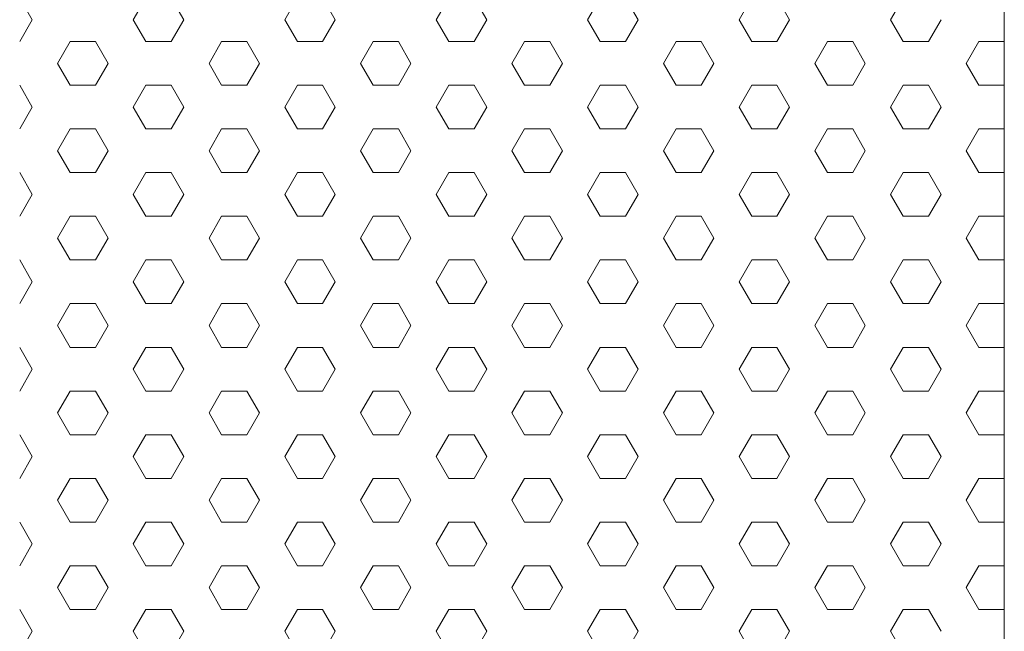
# Model space of a CAD drawing. Units: millimetres. Extents: x 9 to 208, y 6 to 265.
# Drawn here: x 97 to 97, y 70 to 70 of the extents above; entities that cross this region are included whole.
import ezdxf

# ---------------------------------------------------------------- set-up
doc = ezdxf.new("R2010")
doc.units = ezdxf.units.MM
doc.layers.add('00', color=7, linetype='Continuous', lineweight=0)

msp = doc.modelspace()

# ---------------------------------------------------------------- linework, layer by layer
at = {"layer": '00', "lineweight": 9}
for p, q in [((96.66582, 70.24297), (96.66053, 70.25214)), ((96.70815, 70.24297), (96.71345, 70.25214)), ((96.72932, 70.24297), (96.72403, 70.25214)), ((96.77165, 70.24297), (96.77695, 70.25214)), ((96.79282, 70.24297), (96.78753, 70.25214)), ((96.83515, 70.24297), (96.84045, 70.25214)), ((96.85632, 70.24297), (96.85103, 70.25214)), ((96.89865, 70.24297), (96.90395, 70.25214)), ((96.91982, 70.24297), (96.91453, 70.25214)), ((96.96215, 70.24297), (96.96745, 70.25214)), ((96.98332, 70.24297), (96.97803, 70.25214)), ((97.02565, 70.24297), (97.03095, 70.25214)), ((96.66053, 70.23381), (96.66582, 70.24297)), ((96.71345, 70.23381), (96.70815, 70.24297)), ((96.72403, 70.23381), (96.72932, 70.24297)), ((96.77695, 70.23381), (96.77165, 70.24297)), ((96.78753, 70.23381), (96.79282, 70.24297)), ((96.84045, 70.23381), (96.83515, 70.24297)), ((96.85103, 70.23381), (96.85632, 70.24297)), ((96.90395, 70.23381), (96.89865, 70.24297)), ((96.91453, 70.23381), (96.91982, 70.24297)), ((96.96745, 70.23381), (96.96215, 70.24297)), ((96.97803, 70.23381), (96.98332, 70.24297)), ((97.03095, 70.23381), (97.02565, 70.24297)), ((97.04153, 70.23381), (97.04682, 70.24297)), ((96.6764, 70.22464), (96.6817, 70.23381)), ((96.6817, 70.23381), (96.69228, 70.23381)), ((96.69757, 70.22464), (96.69228, 70.23381)), ((96.71345, 70.23381), (96.72403, 70.23381)), ((96.7399, 70.22464), (96.7452, 70.23381)), ((96.7452, 70.23381), (96.75578, 70.23381)), ((96.76107, 70.22464), (96.75578, 70.23381)), ((96.77695, 70.23381), (96.78753, 70.23381)), ((96.8034, 70.22464), (96.8087, 70.23381)), ((96.8087, 70.23381), (96.81928, 70.23381)), ((96.82457, 70.22464), (96.81928, 70.23381)), ((96.84045, 70.23381), (96.85103, 70.23381)), ((96.8669, 70.22464), (96.8722, 70.23381)), ((96.8722, 70.23381), (96.88278, 70.23381)), ((96.88807, 70.22464), (96.88278, 70.23381)), ((96.90395, 70.23381), (96.91453, 70.23381)), ((96.9304, 70.22464), (96.9357, 70.23381)), ((96.9357, 70.23381), (96.94628, 70.23381)), ((96.95157, 70.22464), (96.94628, 70.23381)), ((96.96745, 70.23381), (96.97803, 70.23381)), ((96.9939, 70.22464), (96.9992, 70.23381)), ((96.9992, 70.23381), (97.00978, 70.23381)), ((97.01507, 70.22464), (97.00978, 70.23381)), ((97.03095, 70.23381), (97.04153, 70.23381)), ((97.0574, 70.22464), (97.0627, 70.23381)), ((97.0627, 70.23381), (97.07328, 70.23381)), ((97.07334, 70.2337), (97.07328, 70.23381)), ((96.6817, 70.21548), (96.6764, 70.22464)), ((96.69228, 70.21548), (96.69757, 70.22464)), ((96.7452, 70.21548), (96.7399, 70.22464)), ((96.75578, 70.21548), (96.76107, 70.22464)), ((96.8087, 70.21548), (96.8034, 70.22464)), ((96.81928, 70.21548), (96.82457, 70.22464)), ((96.8722, 70.21548), (96.8669, 70.22464)), ((96.88278, 70.21548), (96.88807, 70.22464)), ((96.9357, 70.21548), (96.9304, 70.22464)), ((96.94628, 70.21548), (96.95157, 70.22464)), ((96.9992, 70.21548), (96.9939, 70.22464)), ((97.00978, 70.21548), (97.01507, 70.22464)), ((97.0627, 70.21548), (97.0574, 70.22464)), ((97.07328, 70.21548), (97.07334, 70.21559)), ((96.66582, 70.20631), (96.66053, 70.21548)), ((96.6817, 70.21548), (96.69228, 70.21548)), ((96.70815, 70.20631), (96.71345, 70.21548)), ((96.71345, 70.21548), (96.72403, 70.21548)), ((96.72932, 70.20631), (96.72403, 70.21548)), ((96.7452, 70.21548), (96.75578, 70.21548)), ((96.77165, 70.20631), (96.77695, 70.21548)), ((96.77695, 70.21548), (96.78753, 70.21548)), ((96.79282, 70.20631), (96.78753, 70.21548)), ((96.8087, 70.21548), (96.81928, 70.21548)), ((96.83515, 70.20631), (96.84045, 70.21548)), ((96.84045, 70.21548), (96.85103, 70.21548)), ((96.85632, 70.20631), (96.85103, 70.21548)), ((96.8722, 70.21548), (96.88278, 70.21548)), ((96.89865, 70.20631), (96.90395, 70.21548)), ((96.90395, 70.21548), (96.91453, 70.21548)), ((96.91982, 70.20631), (96.91453, 70.21548)), ((96.9357, 70.21548), (96.94628, 70.21548)), ((96.96215, 70.20631), (96.96745, 70.21548)), ((96.96745, 70.21548), (96.97803, 70.21548)), ((96.98332, 70.20631), (96.97803, 70.21548)), ((96.9992, 70.21548), (97.00978, 70.21548)), ((97.02565, 70.20631), (97.03095, 70.21548)), ((97.03095, 70.21548), (97.04153, 70.21548)), ((97.04682, 70.20631), (97.04153, 70.21548)), ((97.0627, 70.21548), (97.07328, 70.21548)), ((96.66053, 70.19715), (96.66582, 70.20631)), ((96.71345, 70.19715), (96.70815, 70.20631)), ((96.72403, 70.19715), (96.72932, 70.20631)), ((96.77695, 70.19715), (96.77165, 70.20631)), ((96.78753, 70.19715), (96.79282, 70.20631)), ((96.84045, 70.19715), (96.83515, 70.20631)), ((96.85103, 70.19715), (96.85632, 70.20631)), ((96.90395, 70.19715), (96.89865, 70.20631)), ((96.91453, 70.19715), (96.91982, 70.20631)), ((96.96745, 70.19715), (96.96215, 70.20631)), ((96.97803, 70.19715), (96.98332, 70.20631)), ((97.03095, 70.19715), (97.02565, 70.20631)), ((97.04153, 70.19715), (97.04682, 70.20631)), ((96.6764, 70.18798), (96.6817, 70.19715)), ((96.6817, 70.19715), (96.69228, 70.19715)), ((96.69757, 70.18798), (96.69228, 70.19715)), ((96.71345, 70.19715), (96.72403, 70.19715)), ((96.7399, 70.18798), (96.7452, 70.19715)), ((96.7452, 70.19715), (96.75578, 70.19715)), ((96.76107, 70.18798), (96.75578, 70.19715)), ((96.77695, 70.19715), (96.78753, 70.19715)), ((96.8034, 70.18798), (96.8087, 70.19715)), ((96.8087, 70.19715), (96.81928, 70.19715)), ((96.82457, 70.18798), (96.81928, 70.19715)), ((96.84045, 70.19715), (96.85103, 70.19715)), ((96.8669, 70.18798), (96.8722, 70.19715)), ((96.8722, 70.19715), (96.88278, 70.19715)), ((96.88807, 70.18798), (96.88278, 70.19715)), ((96.90395, 70.19715), (96.91453, 70.19715)), ((96.9304, 70.18798), (96.9357, 70.19715)), ((96.9357, 70.19715), (96.94628, 70.19715)), ((96.95157, 70.18798), (96.94628, 70.19715)), ((96.96745, 70.19715), (96.97803, 70.19715)), ((96.9939, 70.18798), (96.9992, 70.19715)), ((96.9992, 70.19715), (97.00978, 70.19715)), ((97.01507, 70.18798), (97.00978, 70.19715)), ((97.03095, 70.19715), (97.04153, 70.19715)), ((97.0574, 70.18798), (97.0627, 70.19715)), ((97.0627, 70.19715), (97.07328, 70.19715)), ((97.07334, 70.19704), (97.07328, 70.19715)), ((96.6817, 70.17882), (96.6764, 70.18798)), ((96.69228, 70.17882), (96.69757, 70.18798)), ((96.7452, 70.17882), (96.7399, 70.18798)), ((96.75578, 70.17882), (96.76107, 70.18798)), ((96.8087, 70.17882), (96.8034, 70.18798)), ((96.81928, 70.17882), (96.82457, 70.18798)), ((96.8722, 70.17882), (96.8669, 70.18798)), ((96.88278, 70.17882), (96.88807, 70.18798)), ((96.9357, 70.17882), (96.9304, 70.18798)), ((96.94628, 70.17882), (96.95157, 70.18798)), ((96.9992, 70.17882), (96.9939, 70.18798)), ((97.00978, 70.17882), (97.01507, 70.18798)), ((97.0627, 70.17882), (97.0574, 70.18798)), ((96.66582, 70.16965), (96.66053, 70.17882)), ((96.6817, 70.17882), (96.69228, 70.17882)), ((96.70815, 70.16965), (96.71345, 70.17882)), ((96.71345, 70.17882), (96.72403, 70.17882)), ((96.72932, 70.16965), (96.72403, 70.17882)), ((96.7452, 70.17882), (96.75578, 70.17882)), ((96.77165, 70.16965), (96.77695, 70.17882)), ((96.77695, 70.17882), (96.78753, 70.17882)), ((96.79282, 70.16965), (96.78753, 70.17882)), ((96.8087, 70.17882), (96.81928, 70.17882)), ((96.83515, 70.16965), (96.84045, 70.17882)), ((96.84045, 70.17882), (96.85103, 70.17882)), ((96.85632, 70.16965), (96.85103, 70.17882)), ((96.8722, 70.17882), (96.88278, 70.17882)), ((96.89865, 70.16965), (96.90395, 70.17882)), ((96.90395, 70.17882), (96.91453, 70.17882)), ((96.91982, 70.16965), (96.91453, 70.17882)), ((96.9357, 70.17882), (96.94628, 70.17882)), ((96.96215, 70.16965), (96.96745, 70.17882)), ((96.96745, 70.17882), (96.97803, 70.17882)), ((96.98332, 70.16965), (96.97803, 70.17882)), ((96.9992, 70.17882), (97.00978, 70.17882)), ((97.02565, 70.16965), (97.03095, 70.17882)), ((97.03095, 70.17882), (97.04153, 70.17882)), ((97.04682, 70.16965), (97.04153, 70.17882)), ((97.0627, 70.17882), (97.07328, 70.17882)), ((97.07328, 70.17882), (97.07334, 70.17893)), ((96.66053, 70.16049), (96.66582, 70.16965)), ((96.71345, 70.16049), (96.70815, 70.16965)), ((96.72403, 70.16049), (96.72932, 70.16965)), ((96.77695, 70.16049), (96.77165, 70.16965)), ((96.78753, 70.16049), (96.79282, 70.16965)), ((96.84045, 70.16049), (96.83515, 70.16965)), ((96.85103, 70.16049), (96.85632, 70.16965)), ((96.90395, 70.16049), (96.89865, 70.16965)), ((96.91453, 70.16049), (96.91982, 70.16965)), ((96.96745, 70.16049), (96.96215, 70.16965)), ((96.97803, 70.16049), (96.98332, 70.16965)), ((97.03095, 70.16049), (97.02565, 70.16965)), ((97.04153, 70.16049), (97.04682, 70.16965)), ((96.6764, 70.15132), (96.6817, 70.16049)), ((96.6817, 70.16049), (96.69228, 70.16049)), ((96.69757, 70.15132), (96.69228, 70.16049)), ((96.71345, 70.16049), (96.72403, 70.16049)), ((96.7399, 70.15132), (96.7452, 70.16049)), ((96.7452, 70.16049), (96.75578, 70.16049)), ((96.76107, 70.15132), (96.75578, 70.16049)), ((96.77695, 70.16049), (96.78753, 70.16049)), ((96.8034, 70.15132), (96.8087, 70.16049)), ((96.8087, 70.16049), (96.81928, 70.16049)), ((96.82457, 70.15132), (96.81928, 70.16049)), ((96.84045, 70.16049), (96.85103, 70.16049)), ((96.8669, 70.15132), (96.8722, 70.16049)), ((96.8722, 70.16049), (96.88278, 70.16049)), ((96.88807, 70.15132), (96.88278, 70.16049)), ((96.90395, 70.16049), (96.91453, 70.16049)), ((96.9304, 70.15132), (96.9357, 70.16049)), ((96.9357, 70.16049), (96.94628, 70.16049)), ((96.95157, 70.15132), (96.94628, 70.16049)), ((96.96745, 70.16049), (96.97803, 70.16049)), ((96.9939, 70.15132), (96.9992, 70.16049)), ((96.9992, 70.16049), (97.00978, 70.16049)), ((97.01507, 70.15132), (97.00978, 70.16049)), ((97.03095, 70.16049), (97.04153, 70.16049)), ((97.0574, 70.15132), (97.0627, 70.16049)), ((97.0627, 70.16049), (97.07328, 70.16049)), ((97.07334, 70.16038), (97.07328, 70.16049)), ((96.6817, 70.14216), (96.6764, 70.15132)), ((96.69228, 70.14216), (96.69757, 70.15132)), ((96.7452, 70.14216), (96.7399, 70.15132)), ((96.75578, 70.14216), (96.76107, 70.15132)), ((96.8087, 70.14216), (96.8034, 70.15132)), ((96.81928, 70.14216), (96.82457, 70.15132)), ((96.8722, 70.14216), (96.8669, 70.15132)), ((96.88278, 70.14216), (96.88807, 70.15132)), ((96.9357, 70.14216), (96.9304, 70.15132)), ((96.94628, 70.14216), (96.95157, 70.15132)), ((96.9992, 70.14216), (96.9939, 70.15132)), ((97.00978, 70.14216), (97.01507, 70.15132)), ((97.0627, 70.14216), (97.0574, 70.15132)), ((96.66582, 70.13299), (96.66053, 70.14216)), ((96.6817, 70.14216), (96.69228, 70.14216)), ((96.70815, 70.13299), (96.71345, 70.14216)), ((96.71345, 70.14216), (96.72403, 70.14216)), ((96.72932, 70.13299), (96.72403, 70.14216)), ((96.7452, 70.14216), (96.75578, 70.14216)), ((96.77165, 70.13299), (96.77695, 70.14216)), ((96.77695, 70.14216), (96.78753, 70.14216)), ((96.79282, 70.13299), (96.78753, 70.14216)), ((96.8087, 70.14216), (96.81928, 70.14216)), ((96.83515, 70.13299), (96.84045, 70.14216)), ((96.84045, 70.14216), (96.85103, 70.14216)), ((96.85632, 70.13299), (96.85103, 70.14216)), ((96.8722, 70.14216), (96.88278, 70.14216)), ((96.89865, 70.13299), (96.90395, 70.14216)), ((96.90395, 70.14216), (96.91453, 70.14216)), ((96.91982, 70.13299), (96.91453, 70.14216)), ((96.9357, 70.14216), (96.94628, 70.14216)), ((96.96215, 70.13299), (96.96745, 70.14216)), ((96.96745, 70.14216), (96.97803, 70.14216)), ((96.98332, 70.13299), (96.97803, 70.14216)), ((96.9992, 70.14216), (97.00978, 70.14216)), ((97.02565, 70.13299), (97.03095, 70.14216)), ((97.03095, 70.14216), (97.04153, 70.14216)), ((97.04682, 70.13299), (97.04153, 70.14216)), ((97.0627, 70.14216), (97.07328, 70.14216)), ((97.07328, 70.14216), (97.07334, 70.14227)), ((96.66053, 70.12382), (96.66582, 70.13299)), ((96.71345, 70.12382), (96.70815, 70.13299)), ((96.72403, 70.12382), (96.72932, 70.13299)), ((96.77695, 70.12382), (96.77165, 70.13299)), ((96.78753, 70.12382), (96.79282, 70.13299)), ((96.84045, 70.12382), (96.83515, 70.13299)), ((96.85103, 70.12382), (96.85632, 70.13299)), ((96.90395, 70.12382), (96.89865, 70.13299)), ((96.91453, 70.12382), (96.91982, 70.13299)), ((96.96745, 70.12382), (96.96215, 70.13299)), ((96.97803, 70.12382), (96.98332, 70.13299)), ((97.03095, 70.12382), (97.02565, 70.13299)), ((97.04153, 70.12382), (97.04682, 70.13299)), ((96.6764, 70.11466), (96.6817, 70.12382)), ((96.6817, 70.12382), (96.69228, 70.12382)), ((96.69757, 70.11466), (96.69228, 70.12382)), ((96.71345, 70.12382), (96.72403, 70.12382)), ((96.7399, 70.11466), (96.7452, 70.12382)), ((96.7452, 70.12382), (96.75578, 70.12382)), ((96.76107, 70.11466), (96.75578, 70.12382)), ((96.77695, 70.12382), (96.78753, 70.12382)), ((96.8034, 70.11466), (96.8087, 70.12382)), ((96.8087, 70.12382), (96.81928, 70.12382)), ((96.82457, 70.11466), (96.81928, 70.12382)), ((96.84045, 70.12382), (96.85103, 70.12382)), ((96.8669, 70.11466), (96.8722, 70.12382)), ((96.8722, 70.12382), (96.88278, 70.12382)), ((96.88807, 70.11466), (96.88278, 70.12382)), ((96.90395, 70.12382), (96.91453, 70.12382)), ((96.9304, 70.11466), (96.9357, 70.12382)), ((96.9357, 70.12382), (96.94628, 70.12382)), ((96.95157, 70.11466), (96.94628, 70.12382)), ((96.96745, 70.12382), (96.97803, 70.12382)), ((96.9939, 70.11466), (96.9992, 70.12382)), ((96.9992, 70.12382), (97.00978, 70.12382)), ((97.01507, 70.11466), (97.00978, 70.12382)), ((97.03095, 70.12382), (97.04153, 70.12382)), ((97.0574, 70.11466), (97.0627, 70.12382)), ((97.0627, 70.12382), (97.07328, 70.12382)), ((97.07334, 70.12371), (97.07328, 70.12382)), ((96.6817, 70.10549), (96.6764, 70.11466)), ((96.69228, 70.10549), (96.69757, 70.11466)), ((96.7452, 70.10549), (96.7399, 70.11466)), ((96.75578, 70.10549), (96.76107, 70.11466)), ((96.8087, 70.10549), (96.8034, 70.11466)), ((96.81928, 70.10549), (96.82457, 70.11466)), ((96.8722, 70.10549), (96.8669, 70.11466)), ((96.88278, 70.10549), (96.88807, 70.11466)), ((96.9357, 70.10549), (96.9304, 70.11466)), ((96.94628, 70.10549), (96.95157, 70.11466)), ((96.9992, 70.10549), (96.9939, 70.11466)), ((97.00978, 70.10549), (97.01507, 70.11466)), ((97.0627, 70.10549), (97.0574, 70.11466)), ((96.66582, 70.09633), (96.66053, 70.10549)), ((96.6817, 70.10549), (96.69228, 70.10549)), ((96.70815, 70.09633), (96.71345, 70.10549)), ((96.71345, 70.10549), (96.72403, 70.10549)), ((96.72932, 70.09633), (96.72403, 70.10549)), ((96.7452, 70.10549), (96.75578, 70.10549)), ((96.77165, 70.09633), (96.77695, 70.10549)), ((96.77695, 70.10549), (96.78753, 70.10549)), ((96.79282, 70.09633), (96.78753, 70.10549)), ((96.8087, 70.10549), (96.81928, 70.10549)), ((96.83515, 70.09633), (96.84045, 70.10549)), ((96.84045, 70.10549), (96.85103, 70.10549)), ((96.85632, 70.09633), (96.85103, 70.10549)), ((96.8722, 70.10549), (96.88278, 70.10549)), ((96.89865, 70.09633), (96.90395, 70.10549)), ((96.90395, 70.10549), (96.91453, 70.10549)), ((96.91982, 70.09633), (96.91453, 70.10549)), ((96.9357, 70.10549), (96.94628, 70.10549)), ((96.96215, 70.09633), (96.96745, 70.10549)), ((96.96745, 70.10549), (96.97803, 70.10549)), ((96.98332, 70.09633), (96.97803, 70.10549)), ((96.9992, 70.10549), (97.00978, 70.10549)), ((97.02565, 70.09633), (97.03095, 70.10549)), ((97.03095, 70.10549), (97.04153, 70.10549)), ((97.04682, 70.09633), (97.04153, 70.10549)), ((97.0627, 70.10549), (97.07328, 70.10549)), ((97.07328, 70.10549), (97.07334, 70.1056)), ((96.66053, 70.08716), (96.66582, 70.09633)), ((96.71345, 70.08716), (96.70815, 70.09633)), ((96.72403, 70.08716), (96.72932, 70.09633)), ((96.77695, 70.08716), (96.77165, 70.09633)), ((96.78753, 70.08716), (96.79282, 70.09633)), ((96.84045, 70.08716), (96.83515, 70.09633)), ((96.85103, 70.08716), (96.85632, 70.09633)), ((96.90395, 70.08716), (96.89865, 70.09633)), ((96.91453, 70.08716), (96.91982, 70.09633)), ((96.96745, 70.08716), (96.96215, 70.09633)), ((96.97803, 70.08716), (96.98332, 70.09633)), ((97.03095, 70.08716), (97.02565, 70.09633)), ((97.04153, 70.08716), (97.04682, 70.09633)), ((96.6764, 70.078), (96.6817, 70.08716)), ((96.6817, 70.08716), (96.69228, 70.08716)), ((96.69757, 70.078), (96.69228, 70.08716)), ((96.71345, 70.08716), (96.72403, 70.08716)), ((96.7399, 70.078), (96.7452, 70.08716)), ((96.7452, 70.08716), (96.75578, 70.08716)), ((96.76107, 70.078), (96.75578, 70.08716)), ((96.77695, 70.08716), (96.78753, 70.08716)), ((96.8034, 70.078), (96.8087, 70.08716)), ((96.8087, 70.08716), (96.81928, 70.08716)), ((96.82457, 70.078), (96.81928, 70.08716)), ((96.84045, 70.08716), (96.85103, 70.08716)), ((96.8669, 70.078), (96.8722, 70.08716)), ((96.8722, 70.08716), (96.88278, 70.08716)), ((96.88807, 70.078), (96.88278, 70.08716)), ((96.90395, 70.08716), (96.91453, 70.08716)), ((96.9304, 70.078), (96.9357, 70.08716)), ((96.9357, 70.08716), (96.94628, 70.08716)), ((96.95157, 70.078), (96.94628, 70.08716)), ((96.96745, 70.08716), (96.97803, 70.08716)), ((96.9939, 70.078), (96.9992, 70.08716)), ((96.9992, 70.08716), (97.00978, 70.08716)), ((97.01507, 70.078), (97.00978, 70.08716)), ((97.03095, 70.08716), (97.04153, 70.08716)), ((97.0574, 70.078), (97.0627, 70.08716)), ((97.0627, 70.08716), (97.07328, 70.08716)), ((97.07334, 70.08705), (97.07328, 70.08716)), ((96.6817, 70.06883), (96.6764, 70.078)), ((96.69228, 70.06883), (96.69757, 70.078)), ((96.7452, 70.06883), (96.7399, 70.078)), ((96.75578, 70.06883), (96.76107, 70.078)), ((96.8087, 70.06883), (96.8034, 70.078)), ((96.81928, 70.06883), (96.82457, 70.078)), ((96.8722, 70.06883), (96.8669, 70.078)), ((96.88278, 70.06883), (96.88807, 70.078)), ((96.9357, 70.06883), (96.9304, 70.078)), ((96.94628, 70.06883), (96.95157, 70.078)), ((96.9992, 70.06883), (96.9939, 70.078)), ((97.00978, 70.06883), (97.01507, 70.078)), ((97.0627, 70.06883), (97.0574, 70.078)), ((96.66582, 70.05967), (96.66053, 70.06883)), ((96.6817, 70.06883), (96.69228, 70.06883)), ((96.70815, 70.05967), (96.71345, 70.06883)), ((96.71345, 70.06883), (96.72403, 70.06883)), ((96.72932, 70.05967), (96.72403, 70.06883)), ((96.7452, 70.06883), (96.75578, 70.06883)), ((96.77165, 70.05967), (96.77695, 70.06883)), ((96.77695, 70.06883), (96.78753, 70.06883)), ((96.79282, 70.05967), (96.78753, 70.06883)), ((96.8087, 70.06883), (96.81928, 70.06883)), ((96.83515, 70.05967), (96.84045, 70.06883)), ((96.84045, 70.06883), (96.85103, 70.06883)), ((96.85632, 70.05967), (96.85103, 70.06883)), ((96.8722, 70.06883), (96.88278, 70.06883)), ((96.89865, 70.05967), (96.90395, 70.06883)), ((96.90395, 70.06883), (96.91453, 70.06883)), ((96.91982, 70.05967), (96.91453, 70.06883)), ((96.9357, 70.06883), (96.94628, 70.06883)), ((96.96215, 70.05967), (96.96745, 70.06883)), ((96.96745, 70.06883), (96.97803, 70.06883)), ((96.98332, 70.05967), (96.97803, 70.06883)), ((96.9992, 70.06883), (97.00978, 70.06883)), ((97.02565, 70.05967), (97.03095, 70.06883)), ((97.03095, 70.06883), (97.04153, 70.06883)), ((97.04682, 70.05967), (97.04153, 70.06883)), ((97.0627, 70.06883), (97.07328, 70.06883)), ((97.07328, 70.06883), (97.07334, 70.06894)), ((96.66053, 70.0505), (96.66582, 70.05967)), ((96.71345, 70.0505), (96.70815, 70.05967)), ((96.72403, 70.0505), (96.72932, 70.05967)), ((96.77695, 70.0505), (96.77165, 70.05967)), ((96.78753, 70.0505), (96.79282, 70.05967)), ((96.84045, 70.0505), (96.83515, 70.05967)), ((96.85103, 70.0505), (96.85632, 70.05967)), ((96.90395, 70.0505), (96.89865, 70.05967)), ((96.91453, 70.0505), (96.91982, 70.05967)), ((96.96745, 70.0505), (96.96215, 70.05967)), ((96.97803, 70.0505), (96.98332, 70.05967)), ((97.03095, 70.0505), (97.02565, 70.05967)), ((97.04153, 70.0505), (97.04682, 70.05967)), ((96.6764, 70.04134), (96.6817, 70.0505)), ((96.6817, 70.0505), (96.69228, 70.0505)), ((96.69757, 70.04134), (96.69228, 70.0505)), ((96.71345, 70.0505), (96.72403, 70.0505)), ((96.7399, 70.04134), (96.7452, 70.0505)), ((96.7452, 70.0505), (96.75578, 70.0505)), ((96.76107, 70.04134), (96.75578, 70.0505)), ((96.77695, 70.0505), (96.78753, 70.0505)), ((96.8034, 70.04134), (96.8087, 70.0505)), ((96.8087, 70.0505), (96.81928, 70.0505)), ((96.82457, 70.04134), (96.81928, 70.0505)), ((96.84045, 70.0505), (96.85103, 70.0505)), ((96.8669, 70.04134), (96.8722, 70.0505)), ((96.8722, 70.0505), (96.88278, 70.0505)), ((96.88807, 70.04134), (96.88278, 70.0505)), ((96.90395, 70.0505), (96.91453, 70.0505)), ((96.9304, 70.04134), (96.9357, 70.0505)), ((96.9357, 70.0505), (96.94628, 70.0505)), ((96.95157, 70.04134), (96.94628, 70.0505)), ((96.96745, 70.0505), (96.97803, 70.0505)), ((96.9939, 70.04134), (96.9992, 70.0505)), ((96.9992, 70.0505), (97.00978, 70.0505)), ((97.01507, 70.04134), (97.00978, 70.0505)), ((97.03095, 70.0505), (97.04153, 70.0505)), ((97.0574, 70.04134), (97.0627, 70.0505)), ((97.0627, 70.0505), (97.07328, 70.0505)), ((97.07334, 70.05039), (97.07328, 70.0505)), ((96.6817, 70.03217), (96.6764, 70.04134)), ((96.69228, 70.03217), (96.69757, 70.04134)), ((96.7452, 70.03217), (96.7399, 70.04134)), ((96.75578, 70.03217), (96.76107, 70.04134)), ((96.8087, 70.03217), (96.8034, 70.04134)), ((96.81928, 70.03217), (96.82457, 70.04134)), ((96.8722, 70.03217), (96.8669, 70.04134)), ((96.88278, 70.03217), (96.88807, 70.04134)), ((96.9357, 70.03217), (96.9304, 70.04134)), ((96.94628, 70.03217), (96.95157, 70.04134)), ((96.9992, 70.03217), (96.9939, 70.04134)), ((97.00978, 70.03217), (97.01507, 70.04134)), ((97.0627, 70.03217), (97.0574, 70.04134)), ((96.66582, 70.023), (96.66053, 70.03217)), ((96.6817, 70.03217), (96.69228, 70.03217)), ((96.70815, 70.023), (96.71345, 70.03217)), ((96.71345, 70.03217), (96.72403, 70.03217)), ((96.72932, 70.023), (96.72403, 70.03217)), ((96.7452, 70.03217), (96.75578, 70.03217)), ((96.77165, 70.023), (96.77695, 70.03217)), ((96.77695, 70.03217), (96.78753, 70.03217)), ((96.79282, 70.023), (96.78753, 70.03217)), ((96.8087, 70.03217), (96.81928, 70.03217)), ((96.83515, 70.023), (96.84045, 70.03217)), ((96.84045, 70.03217), (96.85103, 70.03217)), ((96.85632, 70.023), (96.85103, 70.03217)), ((96.8722, 70.03217), (96.88278, 70.03217)), ((96.89865, 70.023), (96.90395, 70.03217)), ((96.90395, 70.03217), (96.91453, 70.03217)), ((96.91982, 70.023), (96.91453, 70.03217)), ((96.9357, 70.03217), (96.94628, 70.03217)), ((96.96215, 70.023), (96.96745, 70.03217)), ((96.96745, 70.03217), (96.97803, 70.03217)), ((96.98332, 70.023), (96.97803, 70.03217)), ((96.9992, 70.03217), (97.00978, 70.03217)), ((97.02565, 70.023), (97.03095, 70.03217)), ((97.03095, 70.03217), (97.04153, 70.03217)), ((97.04682, 70.023), (97.04153, 70.03217)), ((97.0627, 70.03217), (97.07328, 70.03217)), ((97.07328, 70.03217), (97.07334, 70.03228)), ((96.66053, 70.01384), (96.66582, 70.023)), ((96.71345, 70.01384), (96.70815, 70.023)), ((96.72403, 70.01384), (96.72932, 70.023)), ((96.77695, 70.01384), (96.77165, 70.023)), ((96.78753, 70.01384), (96.79282, 70.023)), ((96.84045, 70.01384), (96.83515, 70.023)), ((96.85103, 70.01384), (96.85632, 70.023)), ((96.90395, 70.01384), (96.89865, 70.023)), ((96.91453, 70.01384), (96.91982, 70.023)), ((96.96745, 70.01384), (96.96215, 70.023)), ((96.97803, 70.01384), (96.98332, 70.023)), ((97.03095, 70.01384), (97.02565, 70.023)), ((97.04153, 70.01384), (97.04682, 70.023)), ((96.6764, 70.00467), (96.6817, 70.01384)), ((96.6817, 70.01384), (96.69228, 70.01384)), ((96.69757, 70.00467), (96.69228, 70.01384)), ((96.71345, 70.01384), (96.72403, 70.01384)), ((96.7399, 70.00467), (96.7452, 70.01384)), ((96.7452, 70.01384), (96.75578, 70.01384)), ((96.76107, 70.00467), (96.75578, 70.01384)), ((96.77695, 70.01384), (96.78753, 70.01384)), ((96.8034, 70.00467), (96.8087, 70.01384)), ((96.8087, 70.01384), (96.81928, 70.01384)), ((96.82457, 70.00467), (96.81928, 70.01384)), ((96.84045, 70.01384), (96.85103, 70.01384)), ((96.8669, 70.00467), (96.8722, 70.01384)), ((96.8722, 70.01384), (96.88278, 70.01384)), ((96.88807, 70.00467), (96.88278, 70.01384)), ((96.90395, 70.01384), (96.91453, 70.01384)), ((96.9304, 70.00467), (96.9357, 70.01384)), ((96.9357, 70.01384), (96.94628, 70.01384)), ((96.95157, 70.00467), (96.94628, 70.01384)), ((96.96745, 70.01384), (96.97803, 70.01384)), ((96.9939, 70.00467), (96.9992, 70.01384)), ((96.9992, 70.01384), (97.00978, 70.01384)), ((97.01507, 70.00467), (97.00978, 70.01384)), ((97.03095, 70.01384), (97.04153, 70.01384)), ((97.0574, 70.00467), (97.0627, 70.01384)), ((97.0627, 70.01384), (97.07328, 70.01384)), ((97.07334, 70.01373), (97.07328, 70.01384)), ((96.6817, 69.99551), (96.6764, 70.00467)), ((96.69228, 69.99551), (96.69757, 70.00467)), ((96.7452, 69.99551), (96.7399, 70.00467)), ((96.75578, 69.99551), (96.76107, 70.00467)), ((96.8087, 69.99551), (96.8034, 70.00467)), ((96.81928, 69.99551), (96.82457, 70.00467)), ((96.8722, 69.99551), (96.8669, 70.00467)), ((96.88278, 69.99551), (96.88807, 70.00467)), ((96.9357, 69.99551), (96.9304, 70.00467)), ((96.94628, 69.99551), (96.95157, 70.00467)), ((96.9992, 69.99551), (96.9939, 70.00467)), ((97.00978, 69.99551), (97.01507, 70.00467)), ((97.0627, 69.99551), (97.0574, 70.00467)), ((96.66582, 69.98634), (96.66053, 69.99551)), ((96.6817, 69.99551), (96.69228, 69.99551)), ((96.70815, 69.98634), (96.71345, 69.99551)), ((96.71345, 69.99551), (96.72403, 69.99551)), ((96.72932, 69.98634), (96.72403, 69.99551)), ((96.7452, 69.99551), (96.75578, 69.99551)), ((96.77165, 69.98634), (96.77695, 69.99551)), ((96.77695, 69.99551), (96.78753, 69.99551)), ((96.79282, 69.98634), (96.78753, 69.99551)), ((96.8087, 69.99551), (96.81928, 69.99551)), ((96.83515, 69.98634), (96.84045, 69.99551)), ((96.84045, 69.99551), (96.85103, 69.99551)), ((96.85632, 69.98634), (96.85103, 69.99551)), ((96.8722, 69.99551), (96.88278, 69.99551)), ((96.89865, 69.98634), (96.90395, 69.99551)), ((96.90395, 69.99551), (96.91453, 69.99551)), ((96.91982, 69.98634), (96.91453, 69.99551)), ((96.9357, 69.99551), (96.94628, 69.99551)), ((96.96215, 69.98634), (96.96745, 69.99551)), ((96.96745, 69.99551), (96.97803, 69.99551)), ((96.98332, 69.98634), (96.97803, 69.99551)), ((96.9992, 69.99551), (97.00978, 69.99551)), ((97.02565, 69.98634), (97.03095, 69.99551)), ((97.03095, 69.99551), (97.04153, 69.99551)), ((97.04682, 69.98634), (97.04153, 69.99551)), ((97.0627, 69.99551), (97.07328, 69.99551)), ((97.07328, 69.99551), (97.07334, 69.99562)), ((96.66053, 69.97718), (96.66582, 69.98634)), ((96.71345, 69.97718), (96.70815, 69.98634)), ((96.72403, 69.97718), (96.72932, 69.98634)), ((96.77695, 69.97718), (96.77165, 69.98634)), ((96.78753, 69.97718), (96.79282, 69.98634)), ((96.84045, 69.97718), (96.83515, 69.98634)), ((96.85103, 69.97718), (96.85632, 69.98634)), ((96.90395, 69.97718), (96.89865, 69.98634)), ((96.91453, 69.97718), (96.91982, 69.98634)), ((96.96745, 69.97718), (96.96215, 69.98634)), ((96.97803, 69.97718), (96.98332, 69.98634)), ((97.03095, 69.97718), (97.02565, 69.98634))]:
    msp.add_line(p, q, dxfattribs=at)
at = {"layer": '00'}
msp.add_lwpolyline([(96.36369, 70.59417, -0.180617), (96.37696, 70.63888), (96.40054, 70.67018, 0.16286), (96.4086, 70.69426), (96.4086, 70.72087, -0.414214), (96.4486, 70.76087), (96.70193, 70.76087, -0.414214), (96.7686, 70.69421), (96.7686, 70.65354, 0.414214), (96.9486, 70.47354), (97.00668, 70.47354, -0.414214), (97.07334, 70.40687), (97.07334, 69.83487, -0.414214), (97.00668, 69.76821), (96.9486, 69.76821, 0.414214), (96.7686, 69.58821), (96.7686, 69.54754)], format="xyb", dxfattribs=at)

doc.saveas('drawing.dxf')
